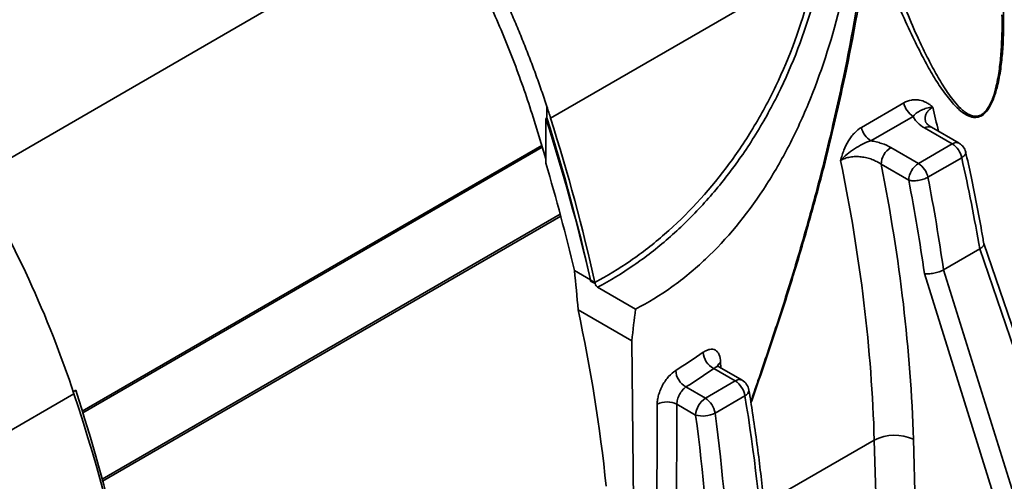
# Model space of a CAD drawing. Units: inches. Extents: x 0.1 to 13.2, y -5.5 to 10.9.
# Drawn here: x 3.2 to 3.6, y -3.7 to -3.6 of the extents above; entities that cross this region are included whole.
import ezdxf

# ---------------------------------------------------------------- set-up
doc = ezdxf.new("R2010")
doc.units = ezdxf.units.IN
doc.header["$MEASUREMENT"] = 0

msp = doc.modelspace()

# ---------------------------------------------------------------- linework, layer by layer
at = {"color": 8, "linetype": 'Continuous', "lineweight": 35}
for p, q in [((3.193169895730217, -3.633530402864887), (3.358660842285209, -3.537950227606446)), ((3.231000215265738, -3.716440492414078), (3.39439689797434, -3.622069870364694)), ((3.238060964969175, -3.740615535916177), (3.40097380945422, -3.646524357202921)), ((3.458007216332627, -3.699118560115669), (3.458055965779681, -3.701101674416865)), ((3.183405035634719, -3.736041399792167), (3.228031540259422, -3.710267124993494)), ((3.473389304096258, -3.749435103392394), (3.512648869115961, -3.726760533071373))]:
    msp.add_line(p, q, dxfattribs=at)
at = {"color": 7, "linetype": 'Continuous', "lineweight": 35}
for p, q in [((3.397553991757357, -3.612358532640201), (3.492283828816705, -3.557646812048723)), ((3.396209181689287, -3.612295924115257), (3.396239455501966, -3.608273453841639)), ((3.50807435479004, -3.615667721711857), (3.523128100868848, -3.606973350699662)), ((3.395845294107831, -3.626839305550408), (3.391334294521283, -3.611984999015493)), ((3.395845294107831, -3.612506089320871), (3.396209181689287, -3.612295924115257)), ((3.395845294107831, -3.612506089320871), (3.395845294107831, -3.628364892757403)), ((3.526450659172177, -3.611724493465177), (3.51139691309337, -3.620418864477372)), ((3.540387239382307, -3.621529524968908), (3.530562761323114, -3.615855345478924)), ((3.542846227425993, -3.621285673277651), (3.533021749366799, -3.615611493787667)), ((3.231195349784413, -3.717068813969555), (3.394588353745251, -3.622700316600482)), ((3.518549218558233, -3.622793830917827), (3.528373696617427, -3.628468010407811)), ((3.528380282623087, -3.628468079179232), (3.540387358455614, -3.621533328751462)), ((3.543739977188641, -3.626421022602191), (3.531732901356115, -3.633355773029961)), ((3.524897617780883, -3.634419317463473), (3.515073139721688, -3.628745137973489)), ((3.238251577767735, -3.741315180531011), (3.401161272363776, -3.647225821052881)), ((3.537283347722376, -3.666291972077144), (3.550165727615275, -3.658851685139756)), ((3.592136509465454, -3.781457451034865), (3.550179476994546, -3.658843567259471)), ((3.593191852476377, -3.778434101791617), (3.551605706102641, -3.656904083631459)), ((3.411748751431558, -3.66983065849055), (3.406002123579861, -3.666511663049143)), ((3.569565609603479, -3.792478127155468), (3.530465553067549, -3.667569898671985)), ((3.537269500928364, -3.666299792513326), (3.576198756801245, -3.790662384746237)), ((3.411765781624735, -3.669906612207904), (3.411748751431563, -3.669830658490546)), ((3.411765781624735, -3.669906612207909), (3.413308753481055, -3.670797763799678)), ((3.41178146644126, -3.670151832703648), (3.411791589852045, -3.670145985873974)), ((3.411791589852045, -3.670226828732666), (3.411791589852045, -3.670145985873974)), ((3.413371558722079, -3.671139348146209), (3.411791589852045, -3.670226828732666)), ((3.414280639054753, -3.672405165829777), (3.427776780083948, -3.680199933771685)), ((3.426395048195007, -3.691478042948547), (3.407324600300421, -3.680463804466227)), ((3.426395048195008, -3.691478042948546), (3.427040209846365, -3.748729248432294)), ((3.465687304245019, -3.705509194484623), (3.457569008737009, -3.70082042979019)), ((3.463226018923012, -3.705753273991222), (3.455576245071413, -3.701335106468201)), ((3.445664132524267, -3.707888357495482), (3.452596695611664, -3.711892296131868)), ((3.452596695611664, -3.711892296131868), (3.463226018923012, -3.705753273991222)), ((3.227798293577342, -3.709562527130429), (3.228662888109687, -3.709063175965611)), ((3.466644030578629, -3.710990791942856), (3.456014707267281, -3.717129814083501)), ((3.449117369292654, -3.717849163120493), (3.442473757989153, -3.714012110121787)), ((3.515341988621607, -3.81881591192616), (3.512648869115961, -3.726760533071373)), ((3.526557695240729, -3.726475323747064), (3.529256472931354, -3.818724108932588))]:
    msp.add_line(p, q, dxfattribs=at)
at = {"color": 7, "linetype": 'Continuous', "lineweight": 35, "flags": 128}
for points in [[(3.435178053471576, -3.801091626954768), (3.435205517837394, -3.792964563894267), (3.435315096231795, -3.760343073283298), (3.43546886700195, -3.714021376225302)], [(3.442473757989153, -3.714012110121787), (3.442328381396019, -3.755029985118481), (3.442049758328334, -3.83236105366703)]]:
    msp.add_lwpolyline(points, dxfattribs=at)
at = {"color": 7, "linetype": 'Continuous', "lineweight": 18}
msp.add_arc((3.285690235279016, -3.309640040563695), 0.8210238663022289, 6.78944644976234, 355.6260158513613, dxfattribs=at)
at = {"color": 7, "linetype": 'Continuous', "lineweight": 35}
for centre, radius, start, end in [((3.503628066886707, -3.591573456577915), 0.006470043764874313, 252.7530111559246, 256.938076007082), ((3.530638997568761, -3.605258180903833), 0.007704244068388068, 192.8633538647762, 237.0681971744239), ((2.724422562972271, -3.829646070026504), 0.705661572643982, 13.08968756102244, 17.92135175642026), ((3.51558525148995, -3.61395255191603), 0.007704244068384273, 192.863353864766, 237.0681971744371), ((3.522637893662516, -3.629172790450374), 0.007576832374169557, 122.6583565444598, 176.7643852667665), ((3.536196134529067, -3.628001896257891), 0.007707705468405588, 11.83552970654746, 57.05930663287771), ((2.738975869851114, -3.823686260854648), 0.6852940079693747, 13.25901418151876, 16.5599455163762), ((3.532462371721713, -3.634846969940359), 0.007576832374171799, 122.6583565444806, 176.7643852667642), ((3.524189058696537, -3.634936646685663), 0.007707705468409521, 11.8355297065582, 57.05930663286729), ((2.831458685681596, -3.804373515151124), 0.5890459812457685, 5.969863618872542, 12.14325081002441), ((3.458825042425856, -3.695083915643841), 0.007045003262796158, 183.8020126105956, 242.5387142513921), ((3.449328126258138, -3.701567318312118), 0.007306188229128794, 183.4273147217579, 239.9012518848095), ((3.459038804521923, -3.712219914664546), 0.007703908491057259, 9.180507290192372, 57.07654000349486), ((3.463226018923013, -3.709770752245733), 0.004921259999999725, 9.43628643426603, 59.99118971975407), ((2.597669258827222, -3.915102068316897), 0.6637808262946451, 8.41323567818931, 18.08345820468394), ((3.438980465165004, -3.720935881476942), 0.007755108286395832, 63.22740529700612, 116.924176880431), ((3.456689190508692, -3.71827721512627), 0.007583910933501472, 122.6583565444841, 176.7643852667596), ((3.44840948121058, -3.71835893680519), 0.007703908491052048, 9.180507290185654, 57.07654000352192), ((3.451657258070308, -3.708775826765619), 0.009422126490953848, 254.3615328646175, 297.5465960371467), ((3.519900101104294, -3.74109292091367), 0.01606230701395809, 65.51307678410157, 116.8363667405272)]:
    msp.add_arc(centre, radius, start, end, dxfattribs=at)
at = {"color": 8, "linetype": 'Continuous', "lineweight": 35}
for centre, radius, start, end in [((3.531990934217156, -3.617736887268703), 0.002362176395183965, 64.1266298030966, 127.2000955069751), ((3.54181555369458, -3.623411534377178), 0.002362634374476629, 64.16783983113687, 127.195970963539), ((3.459463707147183, -3.701225612319726), 0.002561451635987895, 124.6540007692219, 161.962322156203), ((3.464655526069425, -3.7076365735875), 0.002364383228452059, 64.12662980307636, 127.200095506992), ((3.465903066201876, -3.708942786684171), 0.002177924183074169, 289.8900267465939, 359.4142376031061)]:
    msp.add_arc(centre, radius, start, end, dxfattribs=at)
msp.add_ellipse((3.203369442402006, -3.527538525517136), major_axis=(-0.250890351793045, 0.4195960107243977), ratio=0.5668752185354955, start_param=4.182243762380683, end_param=4.201972191894118, dxfattribs=at)
at = {"color": 7, "linetype": 'Continuous', "lineweight": 35}
for centre, major_axis, ratio, start_param, end_param in [((3.081991677852516, -3.597640898182355), (-0.2402307469384013, 0.423361956251187), 0.5822656135012052, 4.23065919657143, 4.360408001309099), ((3.081991677852516, -3.597640898182355), (-0.241258930973085, 0.4251739391462065), 0.5822656135012024, 4.229343499962132, 4.360408257753949), ((3.167134778643134, -3.548466048046912), (-0.2378331744074695, 0.4271340665413841), 0.5874371894915591, 3.9883075716841, 4.219778621379663), ((3.192928283208942, -3.533568872471751), (-0.2651078796850688, 0.4438097815874626), 0.5671791435866476, 4.115070982908005, 4.186252178184484), ((3.074657382570807, -3.702346034000981), (-0.1213347851547461, 0.2064967621175309), 0.5721858829172615, 4.351685198028664, 4.726843651363518), ((3.174093431281154, -3.54458727057868), (-0.2427583489423774, 0.4356561846051514), 0.5872379788992736, 3.988119281098772, 4.211504367412119), ((3.174096611517188, -3.544375089826413), (-0.2492398878591691, 0.447288009121841), 0.5872379788992723, 4.131293708956852, 4.203631707356856), ((3.177575937836198, -3.542435701092297), (-0.2517024364189022, 0.4515490826613409), 0.5871437565107054, 4.132359270379826, 4.2035404656563), ((3.06631754351627, -3.606693577728091), (-0.1683196402488938, 0.4525120823209559), 0.6609040436684336, 4.312355443932633, 4.342610250094034), ((3.06631754351627, -3.606693577728091), (-0.1710461878460761, 0.4598421581749905), 0.6609040436684332, 4.336920072160636, 4.337604464260798), ((3.412372898628251, -3.670260472859775), (-0.0002928300590632205, 0.0007872470473255788), 0.6609040436675351, 1.195327418572166, 1.288229154485535), ((2.914980138165038, -3.694099300081742), (-0.2476559313433256, 0.4214796925413898), 0.5721858829172607, 3.974801844201469, 4.351684931044986), ((3.108806010841356, -3.582154137728908), (-0.2651078796850683, 0.4438097815874639), 0.5671791435866449, 3.970742051918156, 4.107191646771737), ((3.092325137175469, -3.591602639196465), (-0.2492398878591682, 0.4472880091218414), 0.5872379788992723, 3.988119281098774, 4.124568875952356), ((3.095804463494479, -3.589663250462349), (-0.2517024364189027, 0.4515490826613404), 0.587143756510704, 3.988030339389966, 4.124479934243546)]:
    msp.add_ellipse(centre, major_axis=major_axis, ratio=ratio, start_param=start_param, end_param=end_param, dxfattribs=at)
for points, knots in [([(3.357990483843027, -3.525686112417887), (3.358459271663252, -3.526460703565216), (3.359399783054746, -3.528014736682935), (3.360795809063938, -3.530365855431829), (3.362186085194797, -3.532740707058259), (3.363568771588975, -3.535140101607848), (3.364943758383921, -3.537563637989377), (3.366310459542524, -3.540011227347848), (3.367668409561023, -3.542482680807968), (3.36901710217861, -3.544977820686781), (3.370356034073633, -3.547496450149909), (3.371684693136639, -3.550038361147476), (3.373002561736372, -3.552603332001454), (3.37430911593906, -3.55519112779325), (3.375603825828987, -3.557801499996638), (3.376886155538688, -3.560434186317359), (3.378155563365071, -3.563088910479785), (3.37941150187002, -3.565765382031014), (3.380653417992721, -3.56846329614367), (3.381880753167331, -3.57118233342271), (3.383092943444974, -3.573922159715035), (3.384289419631024, -3.576682425922684), (3.385469607395265, -3.579462767818894), (3.386632927515378, -3.582262805870512), (3.387778795650331, -3.585082145054721), (3.38890662391492, -3.587920374716426), (3.390015815709255, -3.590777068293044), (3.391105785961213, -3.59365178355969), (3.392175885784005, -3.596544060938949), (3.393225686797427, -3.599453429116232), (3.394253912338905, -3.602379383194685), (3.395262459227776, -3.605321466184723), (3.395913279150877, -3.607287932571931), (3.396239549166598, -3.608273764437699)], [0, 0, 0, 0, 0.0294880460925363, 0.05916075901803867, 0.08901813890716556, 0.1190601858872453, 0.14928690008235, 0.1796982816133639, 0.2102943305980518, 0.2410750471511443, 0.2720404313843984, 0.3031904834066489, 0.3345252033238858, 0.3660445912393115, 0.3977486472533987, 0.4296373714639546, 0.4617107639661722, 0.4939688248526755, 0.5264115542135986, 0.5590389521366069, 0.5918510187069602, 0.624847754007576, 0.6580291581190485, 0.6913952311197094, 0.7249459730856851, 0.7586813840909111, 0.792601464207202, 0.8267062135042688, 0.8609956320497851, 0.8954697199094045, 0.9301284771467999, 0.964971903823719, 1, 1, 1, 1]), ([(3.391334294521283, -3.611984999015492), (3.38931125853803, -3.605596370998671), (3.38709152453925, -3.599220411054428), (3.383468888260035, -3.589675671613657), (3.382212430962628, -3.586497294772645), (3.379601147027927, -3.580147020744072), (3.378245028707517, -3.5769724888533), (3.371254282615459, -3.56120067475868), (3.364970760457029, -3.548842836291258), (3.357990483843027, -3.536747019294605)], [0, 0, 0, 0, 0.2500000000000004, 0.2500000000000004, 0.3750000000000007, 0.3750000000000007, 0.5000000000000009, 0.5000000000000009, 1, 1, 1, 1]), ([(3.413290209321593, -3.670720935683049), (3.417596704553599, -3.668458886866782), (3.421818393416548, -3.665898231615993), (3.430093362768051, -3.660187226914887), (3.434149145352579, -3.657034725934683), (3.446032033604359, -3.646680521032552), (3.453333896562428, -3.638809907194219), (3.463306663411746, -3.625588196092779), (3.46646646453797, -3.620941394457068), (3.472419690822477, -3.611155634584177), (3.475157002072638, -3.606108862814462), (3.482649023846951, -3.590523116781596), (3.486691112275076, -3.579542638979587), (3.489681378082191, -3.567960881091043)], [0, 0, 0, 0, 0.1249999999999956, 0.1249999999999956, 0.2499999999999911, 0.2499999999999911, 0.4999999999999896, 0.4999999999999896, 0.6249999999999922, 0.6249999999999922, 0.7499999999999949, 0.7499999999999949, 1, 1, 1, 1]), ([(3.491620501393167, -3.568473439452583), (3.488583055532331, -3.580185385370345), (3.484485808599239, -3.591290766271576), (3.476897975785307, -3.607055429044123), (3.4741265310608, -3.612160420791644), (3.468100175918838, -3.622059497160623), (3.464902378236517, -3.62675984416317), (3.458174493622915, -3.63567598785545), (3.45464362662559, -3.639892943301806), (3.447264154530301, -3.647847506743472), (3.443415582875736, -3.651585192840688), (3.435400771531341, -3.65856542947423), (3.431296937326644, -3.661753287828101), (3.422919594277973, -3.667528965959294), (3.418644027191321, -3.670118564730173), (3.414280639054753, -3.672405165829777)], [0, 0, 0, 0, 0.2499999999999955, 0.2499999999999955, 0.3749999999999962, 0.3749999999999962, 0.499999999999997, 0.499999999999997, 0.6249999999999978, 0.6249999999999978, 0.7499999999999984, 0.7499999999999984, 0.8749999999999992, 0.8749999999999992, 1, 1, 1, 1]), ([(3.500303645738118, -3.573488435593227), (3.497283459003585, -3.585327954066138), (3.493610029194549, -3.596616991792664), (3.486921934158736, -3.612697628116987), (3.484494947900223, -3.617914389959889), (3.480523460006508, -3.625509447211867), (3.479144438836818, -3.628002714087948), (3.476268988514021, -3.63290876579226), (3.474771804384442, -3.635321393852769), (3.467092169513074, -3.64700123223299), (3.460251563567834, -3.655277142513759), (3.450748016391562, -3.664232911276857), (3.448799273348865, -3.665953885796481), (3.444801894704362, -3.6692510186451), (3.442746779500948, -3.670831733418618), (3.436470431016121, -3.675315339155993), (3.432176848533453, -3.677935686903334), (3.427776780083946, -3.680199933771685)], [0, 0, 0, 0, 0.2500000000000033, 0.2500000000000033, 0.3750000000000079, 0.3750000000000079, 0.437500000000007, 0.437500000000007, 0.5000000000000062, 0.5000000000000062, 0.750000000000003, 0.750000000000003, 0.8125000000000023, 0.8125000000000023, 0.8750000000000016, 0.8750000000000016, 1, 1, 1, 1]), ([(3.557803708953086, -3.587812157468366), (3.557900200100896, -3.585951900097681), (3.55810916608017, -3.581923235168427), (3.558152763186856, -3.577849674905265), (3.558052945666661, -3.575649499472727), (3.558050519736022, -3.575596027166645)], [0, 0, 0, 0, 0.4556463745335623, 0.9867702169346343, 0.9999999999999999, 0.9999999999999999, 0.9999999999999999, 0.9999999999999999]), ([(3.523128100868848, -3.606973350699662), (3.52402627232505, -3.606454607004113), (3.524937684862839, -3.606117925861217), (3.526321998681725, -3.605857020352025), (3.526789855521706, -3.605811575143027), (3.527710592291637, -3.60580457078269), (3.528163361288074, -3.605842191175332), (3.529500031556953, -3.606069849485024), (3.530367442085351, -3.606379391704981), (3.531587417626904, -3.607028361273865), (3.531982969023757, -3.607276022080868), (3.532557796975285, -3.607684714417736), (3.532746289582542, -3.607827053854432), (3.533117769309255, -3.608122400905612), (3.533303165884503, -3.60827775769982), (3.533481009513803, -3.60843251100029)], [0, 0, 0, 0, 0.2499999999999994, 0.2499999999999994, 0.3749999999999636, 0.3749999999999636, 0.4999999999999277, 0.4999999999999277, 0.7499999999999181, 0.7499999999999181, 0.8749999999999377, 0.8749999999999377, 0.9374999999999688, 0.9374999999999688, 1, 1, 1, 1]), ([(3.396239549166598, -3.608273764437699), (3.396461563595534, -3.608953446428272), (3.396906392377683, -3.610315259322891), (3.397337866661057, -3.611676625497716), (3.397553991757357, -3.612358532640201)], [0, 0, 0, 0, 0.4991008627240511, 1, 1, 1, 1]), ([(3.526450659172177, -3.611724493465177), (3.526941180146284, -3.611139507912459), (3.527440455265929, -3.61070165235687), (3.52845105131042, -3.609984984071082), (3.528958164910272, -3.609709026009368), (3.530040349274675, -3.609229090504216), (3.530617338174206, -3.609024840822586), (3.53192605989492, -3.608672002050829), (3.532663584608285, -3.608525031246042), (3.533481009513803, -3.60843251100029)], [0, 0, 0, 0, 0.25, 0.25, 0.5, 0.5, 0.75, 0.75, 1, 1, 1, 1]), ([(3.530562761323114, -3.615855345478924), (3.529572030255366, -3.615283143488056), (3.528731207031729, -3.61464939124916), (3.527690640570776, -3.613608159271885), (3.527379909535279, -3.613243674780762), (3.526849119327179, -3.612498150856832), (3.526627451327043, -3.612116092480048), (3.526450659172177, -3.611724493465177)], [0, 0, 0, 0, 0.500000000000013, 0.500000000000013, 0.7500000000000064, 0.7500000000000064, 1, 1, 1, 1]), ([(3.50807435479004, -3.615667721711858), (3.507176183333838, -3.616186465407407), (3.506342256864388, -3.616857814079253), (3.505176985628789, -3.618069434961486), (3.504800432116101, -3.618511683437116), (3.504092330015023, -3.619445423619001), (3.503760534916186, -3.619936173172416), (3.502826923489212, -3.621475044735115), (3.502284784977809, -3.622598679490429), (3.501603334289303, -3.624345827878718), (3.501396512668718, -3.624941392421702), (3.501113992498203, -3.625845250720626), (3.501024428877868, -3.626148183008584), (3.500853306455783, -3.626756912813063), (3.500770801081809, -3.627066997801014), (3.500693672574716, -3.627369011613356)], [0, 0, 0, 0, 0.2500000000000642, 0.2500000000000642, 0.3750000000000616, 0.3750000000000616, 0.500000000000059, 0.500000000000059, 0.7500000000000515, 0.7500000000000515, 0.8750000000000488, 0.8750000000000488, 0.9375000000000244, 0.9375000000000244, 1, 1, 1, 1]), ([(3.533034051294185, -3.615608337967715), (3.532971855394613, -3.615575625834502), (3.53258822067567, -3.615373851921468), (3.53205397915842, -3.614977442086301), (3.531464526290145, -3.614466974943317), (3.531121092196291, -3.614052681718992), (3.53093078015959, -3.613735808036513), (3.530882673129604, -3.613584128672824), (3.530881144276654, -3.613572425263148), (3.530881005898388, -3.613571365973865)], [0, 0, 0, 0, 0.03595934159461674, 0.2218032378529323, 0.4123481199236837, 0.5926128661194542, 0.7726981268360837, 0.9794266419053954, 1, 1, 1, 1]), ([(3.51139691309337, -3.620418864477372), (3.510384048107734, -3.620702167471579), (3.509398936936657, -3.621121627103145), (3.50745989839731, -3.622108535939493), (3.506515372419287, -3.622670980026981), (3.5046848139261, -3.623873314631504), (3.503799516869414, -3.624513615971442), (3.502138869973943, -3.625875751817029), (3.501362611992615, -3.626603074248129), (3.500693672574716, -3.627369011613357)], [0, 0, 0, 0, 0.25, 0.25, 0.5, 0.5, 0.75, 0.75, 1, 1, 1, 1]), ([(3.51139691309337, -3.620418864477372), (3.512074941685238, -3.620520971725522), (3.512736451273835, -3.620648997256484), (3.514027278158353, -3.620955557960691), (3.514658359690454, -3.621135022320822), (3.516461186113786, -3.621736007007757), (3.517558487490485, -3.622221628926959), (3.518549218558233, -3.622793830917826)], [0, 0, 0, 0, 0.2500000000000085, 0.2500000000000085, 0.500000000000017, 0.500000000000017, 1, 1, 1, 1]), ([(3.540387358455614, -3.621533328751462), (3.540387558643971, -3.621533213131613), (3.540387740368312, -3.621533085794441), (3.540387898682055, -3.621532950237994), (3.540388187381565, -3.621532703038482), (3.540388403142865, -3.621532422273866), (3.540388528636529, -3.621532133039493), (3.540388658809616, -3.621531833020114), (3.540388695893513, -3.621531514972474), (3.540388639823961, -3.621531207376457), (3.54038858257947, -3.621530893334758), (3.540388426876895, -3.621530580872137), (3.540388189163507, -3.621530296502643), (3.540387951617685, -3.621530012333604), (3.540387625719061, -3.621529748099746), (3.540387239382313, -3.621529524968906)], [0, 0, 0, 0, 2.588749518001944e-07, 2.588749518001944e-07, 2.588749518001944e-07, 7.360347616072813e-07, 7.360347616072813e-07, 7.360347616072813e-07, 1.23124353998158e-06, 1.23124353998158e-06, 1.23124353998158e-06, 1.736765924735174e-06, 1.736765924735174e-06, 1.736765924735174e-06, 2.241655929138838e-06, 2.241655929138838e-06, 2.241655929138838e-06, 2.241655929138838e-06]), ([(3.545163247420821, -3.624474955219231), (3.545113602897182, -3.624252334254582), (3.544995205255004, -3.623721403642674), (3.544597932526038, -3.622952433932605), (3.544042403296211, -3.622216745597097), (3.54344643966415, -3.621655054682925), (3.543015318071226, -3.621403642088943), (3.542837559434568, -3.621299980475425)], [0, 0, 0, 0, 0.1681041259212828, 0.4009129444780637, 0.6319138888971793, 0.848231945799314, 1, 1, 1, 1]), ([(3.515073139721688, -3.628745137973489), (3.514601088083568, -3.628402391520109), (3.514094367050957, -3.62808816034601), (3.513013529289936, -3.627515160774351), (3.512435092120596, -3.627254795782684), (3.511225287347823, -3.626801439170692), (3.510602443462949, -3.626610995442725), (3.509320386648289, -3.626303679394754), (3.508653460010865, -3.626186154716534), (3.507323786438418, -3.626038641067482), (3.506661742682201, -3.626007506347484), (3.505343466922275, -3.626034510819704), (3.504682828503397, -3.626094441220252), (3.503432565119261, -3.626304250013577), (3.502835056363625, -3.626453585968974), (3.501698698852049, -3.62684676846061), (3.501170579789574, -3.627087669707006), (3.500693672574716, -3.627369011613356)], [0, 0, 0, 0, 0.125, 0.125, 0.25, 0.25, 0.375, 0.375, 0.5, 0.5, 0.625, 0.625, 0.75, 0.75, 0.875, 0.875, 1, 1, 1, 1]), ([(3.551633723719918, -3.657021640982781), (3.551370871120012, -3.65550658235368), (3.550551246218182, -3.650782338497656), (3.549050947441138, -3.642807754222906), (3.54715469826585, -3.63340518352421), (3.545789170963013, -3.627208835807653), (3.545141604441017, -3.624270375821128)], [0, 0, 0, 0, 0.1399247689154733, 0.4363123097402412, 0.7326854788507647, 1, 1, 1, 1]), ([(3.528373696617427, -3.628468010407811), (3.528373982213978, -3.628468175355616), (3.528374305508049, -3.628468321030031), (3.528374652255899, -3.628468440650519), (3.528375100206619, -3.628468595183802), (3.528375598039494, -3.62846870929111), (3.528376108078359, -3.628468772850935), (3.528376602008728, -3.628468834403356), (3.528377120021049, -3.628468850025542), (3.528377622050846, -3.628468816891154), (3.528378117638069, -3.628468784181982), (3.528378610553361, -3.628468702958505), (3.528379060468637, -3.628468578562247), (3.528379510580145, -3.628468454111735), (3.528379929755429, -3.628468282979828), (3.528380282623092, -3.628468079179235)], [0, 0, 0, 0, 3.693211453813621e-07, 3.693211453813621e-07, 3.693211453813621e-07, 8.490832547838175e-07, 8.490832547838175e-07, 8.490832547838175e-07, 1.313572969650349e-06, 1.313572969650349e-06, 1.313572969650349e-06, 1.772215301128431e-06, 1.772215301128431e-06, 1.772215301128431e-06, 2.231224667344543e-06, 2.231224667344543e-06, 2.231224667344543e-06, 2.231224667344543e-06]), ([(3.531732901356115, -3.633355773029961), (3.531502905963796, -3.633483143839932), (3.53125503307142, -3.633602823929452), (3.530724893688972, -3.633827388339373), (3.530439313673273, -3.633933254032678), (3.529850545525127, -3.634123097771626), (3.529547787137552, -3.634207316661833), (3.528925527952619, -3.634354356478454), (3.528605860987495, -3.634416854973412), (3.527661578338766, -3.634563875195218), (3.527028577148422, -3.634611171969707), (3.525873836012213, -3.634595697137379), (3.525341449177629, -3.634533426269185), (3.524897617780883, -3.634419317463473)], [0, 0, 0, 0, 0.1249999999999744, 0.1249999999999744, 0.2499999999999488, 0.2499999999999488, 0.3749999999999232, 0.3749999999999232, 0.4999999999998975, 0.4999999999998975, 0.7499999999999487, 0.7499999999999487, 1, 1, 1, 1]), ([(3.550179476994546, -3.658843567259471), (3.550524875801306, -3.658604285147496), (3.551215634070363, -3.658125748180235), (3.551671879832469, -3.657477250453841), (3.551597621921951, -3.657152903756388), (3.551569907649992, -3.657031852241214)], [0, 0, 0, 0, 0.3853170610092189, 0.7705902304516575, 1, 1, 1, 1]), ([(3.537269500928364, -3.666299792513326), (3.537038382203624, -3.666427392460835), (3.536789674685632, -3.666548527262832), (3.536258552098904, -3.666778405100971), (3.535972775965842, -3.666888226229915), (3.535383439874058, -3.667088532091387), (3.535081136151049, -3.667178928035672), (3.534461428933704, -3.667340419532083), (3.534142256947861, -3.667411599106169), (3.533202266376785, -3.667586631606109), (3.532574208248327, -3.667656468904644), (3.531431022450457, -3.667690620668192), (3.530898146418073, -3.667654629477182), (3.530465553067549, -3.667569898671985)], [0, 0, 0, 0, 0.125000000000023, 0.125000000000023, 0.2500000000000461, 0.2500000000000461, 0.3750000000000691, 0.3750000000000691, 0.5000000000000921, 0.5000000000000921, 0.7500000000000461, 0.7500000000000461, 1, 1, 1, 1]), ([(3.458007216332627, -3.699118560115669), (3.457981646369901, -3.698078519475273), (3.457802356280117, -3.697162232448917), (3.457328917320639, -3.696067439291229), (3.457134484659584, -3.695743284113351), (3.456683117531278, -3.695200712370176), (3.456428719418889, -3.694983325360311), (3.455862326375011, -3.694654731530428), (3.455546871771023, -3.694543851130485), (3.45488103469518, -3.694440129272427), (3.454528852423381, -3.694445009338901), (3.453784572083707, -3.694569931686116), (3.453394000944972, -3.694691135418015), (3.452606099719456, -3.695039644352393), (3.452204739615077, -3.695267388232572), (3.451795544231095, -3.69555106241163)], [0, 0, 0, 0, 0.2500000000000147, 0.2500000000000147, 0.3750000000000122, 0.3750000000000122, 0.5000000000000098, 0.5000000000000098, 0.6250000000000073, 0.6250000000000073, 0.7500000000000049, 0.7500000000000049, 0.8750000000000024, 0.8750000000000024, 1, 1, 1, 1]), ([(3.457579270829781, -3.7008036593135), (3.457490540244896, -3.700757216930478), (3.457207059954994, -3.700608840807184), (3.456957849270097, -3.70031454236186), (3.45684849282724, -3.700114936940284), (3.456857047662853, -3.700136448078774), (3.456859280070009, -3.700142061467702)], [0, 0, 0, 0, 0.1929641218984175, 0.6164900782194325, 0.8999220636544446, 1, 1, 1, 1]), ([(3.442035005575879, -3.702004098752915), (3.441173211968698, -3.702547641747937), (3.440314069013607, -3.703297136126904), (3.439131064217262, -3.704629427340693), (3.438747874197742, -3.705115463313714), (3.438032177440907, -3.706138345331332), (3.437701886066593, -3.706670595098036), (3.437095874999358, -3.707776136346804), (3.436818613885271, -3.708354566952251), (3.436342456160264, -3.709507421833829), (3.436140500927583, -3.710086306082512), (3.43580994041599, -3.711249369635568), (3.43568326642723, -3.711829910698394), (3.435514514328768, -3.712948703104716), (3.435470609028713, -3.713492911013421), (3.435468867001951, -3.714021376225302)], [0, 0, 0, 0, 0.2499999999999499, 0.2499999999999499, 0.3749999999999582, 0.3749999999999582, 0.4999999999999666, 0.4999999999999666, 0.6249999999999749, 0.6249999999999749, 0.7499999999999832, 0.7499999999999832, 0.8749999999999917, 0.8749999999999917, 1, 1, 1, 1]), ([(3.442473757989153, -3.714012110121787), (3.442471666883784, -3.713743720435162), (3.442491133657233, -3.713467147431925), (3.442571220927168, -3.712898219447518), (3.442632796274834, -3.712602677413447), (3.442794686628003, -3.712011292635722), (3.442894086624515, -3.711717017136343), (3.443128668363671, -3.711130922908647), (3.443265270183034, -3.710837059369562), (3.443711923197556, -3.709994903470804), (3.44407018290962, -3.70946452405857), (3.444836209253638, -3.70855826384677), (3.445250657399427, -3.708173240291114), (3.445664132524267, -3.707888357495482)], [0, 0, 0, 0, 0.1249999999999745, 0.1249999999999745, 0.249999999999949, 0.249999999999949, 0.3749999999999235, 0.3749999999999235, 0.499999999999898, 0.499999999999898, 0.7499999999999489, 0.7499999999999489, 1, 1, 1, 1]), ([(3.47493198514169, -3.76898839448978), (3.474831779253196, -3.767379183849037), (3.474541307496268, -3.762714485505406), (3.473933759272772, -3.754931413063054), (3.473055088631082, -3.745617031843124), (3.472009916808224, -3.736228612436748), (3.470797951192027, -3.726770574855519), (3.469494718723747, -3.717683126385101), (3.468528522489467, -3.711725356160393), (3.468080687023882, -3.708963908011701)], [0, 0, 0, 0, 0.08242039976684297, 0.2389160825436487, 0.3954051922565279, 0.5518864213298126, 0.7083593001514289, 0.8648234758466941, 1, 1, 1, 1]), ([(3.217420277294571, -3.906194900473188), (3.217333217700952, -3.904602134288559), (3.217080867390832, -3.899985353714142), (3.216536275044235, -3.892281720387941), (3.215732439229095, -3.883062067196703), (3.214761150924351, -3.873768355064088), (3.213625797244479, -3.864406379101916), (3.21232620901805, -3.854980084799592), (3.210863262045108, -3.845493943202571), (3.209237643957689, -3.83595231618055), (3.207450184632489, -3.826359624576237), (3.2055017652973, -3.816720301062475), (3.203393349447912, -3.807038801016039), (3.201125947779754, -3.797319596281907), (3.198700725192366, -3.787567179059846), (3.196118605436414, -3.77778604212607), (3.193381742865554, -3.767980743320046), (3.19048802849295, -3.758155656412056), (3.187586682187618, -3.748753667123647), (3.185587782070852, -3.742624363024131), (3.184659827128127, -3.739778939189838)], [0, 0, 0, 0, 0.03029453232391759, 0.08781151288485065, 0.1453261349923646, 0.2028379284684062, 0.2603467193999673, 0.3178523786572988, 0.3753548166141621, 0.4328539783675956, 0.4903498394283591, 0.5478424018538981, 0.6053316907934008, 0.662817751413308, 0.7203006461716395, 0.7777804524103792, 0.8352572602359597, 0.8927311706603664, 0.9502022939759288, 1, 1, 1, 1])]:
    msp.add_open_spline(points, degree=3, knots=knots, dxfattribs=at)
at = {"color": 8, "linetype": 'Continuous', "lineweight": 35}
for points, knots in [([(3.557764383245271, -3.562034792623822), (3.557878865215049, -3.56303304532158), (3.558389487233762, -3.567485535165193), (3.558628612277332, -3.574177769371115), (3.558653534460068, -3.582049904727642), (3.558333953226598, -3.588503647246498), (3.557690523162551, -3.594838149529194), (3.55667732226265, -3.600359865197718), (3.555494098887188, -3.604437202843926), (3.554412576992027, -3.60705735337536), (3.553345240003415, -3.60901881095546), (3.551918510130762, -3.610809964946575), (3.550141166027923, -3.611939121180364), (3.548475288361195, -3.612180586430318), (3.547053551746133, -3.611941393585886), (3.545534319344638, -3.611332459715039), (3.543867137566377, -3.610267895887136), (3.54210635370707, -3.60871099928141), (3.539656884253999, -3.606061685892707), (3.536621269700355, -3.602125084015892), (3.533165736534535, -3.596674011069765), (3.529963292255905, -3.590836652099677), (3.526470337957499, -3.583875880497454), (3.522673562959181, -3.575757816411294), (3.518725611045197, -3.566325934996649), (3.515037928439121, -3.556561320156738), (3.512862688256512, -3.549777245329776), (3.511776241035499, -3.546388865829513)], [0, 0, 0, 0, 0.0214018573136544, 0.09545834690717443, 0.1415122421197896, 0.1875556917561557, 0.2310558816885272, 0.274480225343206, 0.3039087622884514, 0.3187830073583237, 0.3336195380049982, 0.3512801185139822, 0.3690831429049558, 0.3849796843273905, 0.3980421217881144, 0.4111365996057568, 0.4326961463148599, 0.4543716279462254, 0.4760316108552141, 0.5296175883702434, 0.5833857287675592, 0.6373013497113101, 0.6910890179060731, 0.768252959110553, 0.8455742258544312, 0.9228703779405115, 1, 1, 1, 1]), ([(3.514027401157846, -3.5457854217409), (3.51504485892765, -3.549128706114291), (3.517079911549131, -3.55581572530107), (3.520548599335514, -3.565500283942294), (3.524251770142103, -3.574937349132227), (3.527811799422775, -3.583094409932515), (3.531117216091733, -3.590024664272442), (3.534155032758679, -3.595819329427712), (3.537381955620517, -3.601361120131979), (3.540458685529539, -3.605748511788953), (3.54295046566211, -3.6085411318882), (3.544657437267206, -3.610036012526122), (3.545943503824114, -3.610900531183799), (3.547222223836217, -3.611478887748969), (3.548557741681376, -3.61176260549782), (3.550136738417191, -3.611574007251154), (3.551822733561526, -3.610496611976823), (3.553160596427772, -3.608760996201331), (3.554159541252107, -3.606851660785336), (3.555176671591616, -3.604283409334217), (3.556289571385066, -3.600273235752013), (3.557197036049188, -3.594840732016312), (3.557691155781139, -3.590459095120399), (3.557790879386145, -3.58811387321042), (3.557803708953086, -3.587812157468366)], [0, 0, 0, 0, 0.09439805561108133, 0.1888088294522939, 0.2846401880745891, 0.3804689124122497, 0.4460237485356796, 0.5115704210189792, 0.5781234310194447, 0.6445988559228523, 0.6835782806715426, 0.7034561716029205, 0.7233115894852385, 0.7387167691244645, 0.7544587975105072, 0.7731025680305065, 0.7938643953853, 0.8146422883490495, 0.8321860577487434, 0.8501752717756978, 0.8858187078339534, 0.9386568908724197, 0.9921081320229855, 1, 1, 1, 1]), ([(3.468743027766804, -3.713121911059115), (3.469594360066494, -3.710657005769057), (3.472462486589009, -3.702352774576983), (3.477264891699263, -3.688141411495347), (3.483586284830985, -3.668400114631256), (3.489983350673619, -3.646422874899827), (3.496356549763517, -3.622202855888433), (3.499925559001179, -3.605901730015591), (3.501709754657037, -3.597752578239517)], [0, 0, 0, 0, 0.06531991516734438, 0.2200618738513195, 0.3747201060130433, 0.5831317179730455, 0.7916019465545735, 1, 1, 1, 1]), ([(3.50216581111527, -3.597876096848332), (3.50038509579722, -3.605932928418141), (3.496823057514601, -3.622049340849368), (3.490479984507042, -3.645997435797787), (3.484432384870514, -3.666652324499265), (3.478878094300358, -3.684058163479838), (3.474096865454803, -3.698292245394537), (3.470705140269054, -3.708122429832773), (3.468939419773117, -3.713200183889838), (3.468813279216814, -3.713562931404526)], [0, 0, 0, 0, 0.2054590560965585, 0.4109882224907675, 0.6164603795355172, 0.741061643503483, 0.8657447033935828, 0.990408992907018, 1, 1, 1, 1]), ([(3.533481009513803, -3.60843251100029), (3.533082445838178, -3.608688546703861), (3.532309421722863, -3.609185134289097), (3.531503290299146, -3.610110305699607), (3.530954449667968, -3.611120262105697), (3.530740395655599, -3.612221254973365), (3.530727961617787, -3.613057394064213), (3.530879293830258, -3.613502985022989), (3.530901202734785, -3.613567494816472)], [0, 0, 0, 0, 0.1988112204280427, 0.3855992835909895, 0.5724427513875819, 0.7694895837736538, 0.9666281843166922, 1, 1, 1, 1]), ([(3.545167785448855, -3.624474543023137), (3.545177454018539, -3.624488831778203), (3.545326628365897, -3.624709290003262), (3.545074898932203, -3.625260285961113), (3.544516611252058, -3.625917586901441), (3.543943394212053, -3.626289162056086), (3.54373997718864, -3.626421022602192)], [0, 0, 0, 0, 0.02687658525235131, 0.4146732345260227, 0.7922856090332419, 1, 1, 1, 1]), ([(3.455576245071413, -3.701335106468201), (3.455892874461032, -3.701117897549322), (3.456525619680102, -3.700683832015718), (3.45720748215091, -3.700581866130097), (3.457472799286248, -3.700816000308135), (3.45753656524028, -3.700872271793259)], [0, 0, 0, 0, 0.4321071368493489, 0.8635134132561736, 1, 1, 1, 1])]:
    msp.add_open_spline(points, degree=3, knots=knots, dxfattribs=at)
at = {"color": 7, "linetype": 'Continuous', "lineweight": 35}
for points in [[(3.501709754657037, -3.597752578239517), (3.504823650074188, -3.582809706930519), (3.507458851713745, -3.567778101373818), (3.509522147413517, -3.552671816529189)], [(3.510067869322349, -3.552805969849866), (3.507976382118736, -3.567909103585716), (3.5053110989364, -3.582937131762445), (3.50216581111527, -3.597876096848332)], [(3.550179476994546, -3.658843567259471), (3.550174915743464, -3.658846319407694), (3.550170332664916, -3.658849025468874), (3.550165727615275, -3.658851685139756)], [(3.537283347722376, -3.666291972077144), (3.537278740547054, -3.666294632975725), (3.537274124922913, -3.666297239619951), (3.537269500928365, -3.666299792513327)], [(3.411791589852045, -3.670145985873974), (3.411791589852045, -3.670062996915437), (3.411782953445256, -3.66998321859308), (3.411765781624735, -3.669906612207908)], [(3.413308753481055, -3.670797763799678), (3.413302092239642, -3.670772072008814), (3.413295906867845, -3.670746446129792), (3.413290209321593, -3.670720935683049)], [(3.413371558722084, -3.671139348146209), (3.413357235174675, -3.671022771764766), (3.413336834884241, -3.67090607116959), (3.413308753481055, -3.670797763799678)], [(3.414280639054753, -3.672405165829777), (3.413878278588773, -3.672172780405341), (3.413527768377775, -3.671682663356754), (3.413371558722079, -3.671139348146209)], [(3.427776780083946, -3.680199933771685), (3.427317806724579, -3.683960209552493), (3.426857228145577, -3.687719579669881), (3.426395048195007, -3.691478042948547)], [(3.442035005592206, -3.70200410014206), (3.445378816914639, -3.699895119553953), (3.448634254034576, -3.697742622252158), (3.451795544214086, -3.695551061022934)], [(3.455576245071413, -3.701335106468201), (3.452361230448098, -3.703563912113919), (3.449056252484774, -3.705748908088977), (3.445664132524267, -3.707888357495482)]]:
    msp.add_open_spline(points, degree=3, dxfattribs=at)

doc.saveas('drawing.dxf')
